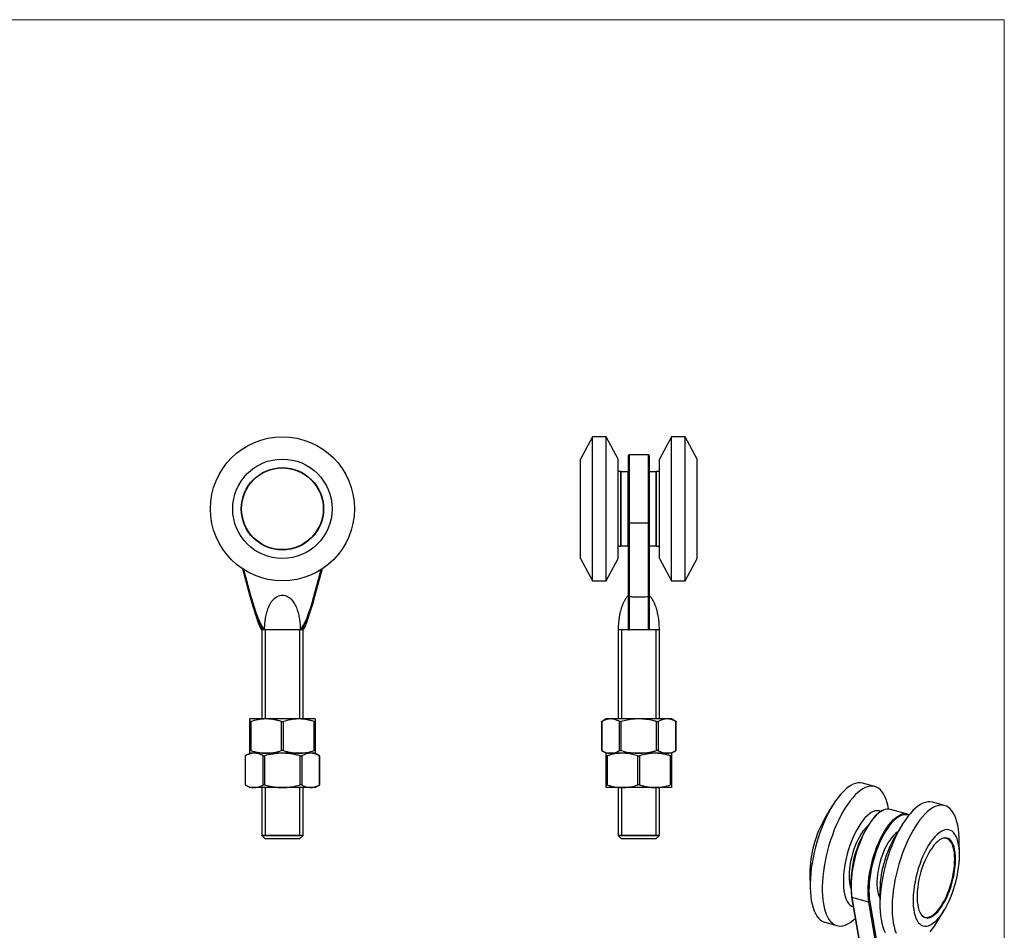
# Model space of a CAD drawing. Units: millimetres. Extents: x 10 to 584, y 10 to 410.
# Drawn here: x 297 to 584, y 145 to 410 of the extents above; entities that cross this region are included whole.
import ezdxf

# ---------------------------------------------------------------- set-up
doc = ezdxf.new("R2010")
doc.units = ezdxf.units.MM
doc.header["$LTSCALE"] = 2
doc.layers.add('FORMAT', color=7, linetype='Continuous')

msp = doc.modelspace()

# ---------------------------------------------------------------- linework, layer by layer
at = {"color": 7, "linetype": 'Continuous', "lineweight": 18}
for q in [(10, 410), (584, 10)]:
    msp.add_line((584, 410), q, dxfattribs=at)
at = {"color": 7, "linetype": 'Continuous', "lineweight": 25}
for p, q in [((463.96, 288.41), (460.46, 281.91)), ((467.96, 288.41), (463.96, 288.41)), ((463.96, 267.41), (463.96, 288.41)), ((471.46, 281.91), (467.96, 288.41)), ((467.96, 267.41), (467.96, 288.41)), ((486.96, 288.41), (483.46, 281.91)), ((490.96, 288.41), (486.96, 288.41)), ((486.96, 267.41), (486.96, 288.41)), ((494.46, 281.91), (490.96, 288.41)), ((490.96, 267.41), (490.96, 288.41)), ((460.46, 267.41), (460.46, 281.91)), ((471.46, 267.41), (471.46, 281.91)), ((474.46, 263.34), (474.46, 282.96)), ((480.26, 283.16), (474.66, 283.16)), ((480.46, 282.96), (480.46, 263.34)), ((483.46, 267.41), (483.46, 281.91)), ((494.46, 267.41), (494.46, 281.91)), ((472.26, 278.26), (471.46, 278.26)), ((472.26, 267.41), (472.26, 278.26)), ((474.36, 278.16), (472.36, 278.16)), ((472.36, 267.41), (472.36, 278.16)), ((474.36, 267.41), (474.36, 278.16)), ((482.56, 278.16), (480.56, 278.16)), ((480.56, 267.41), (480.56, 278.16)), ((482.56, 267.41), (482.56, 278.16)), ((483.46, 278.26), (482.66, 278.26)), ((482.66, 267.41), (482.66, 278.26)), ((472.36, 273.46), (472.26, 273.46)), ((474.46, 273.46), (474.36, 273.46)), ((480.56, 273.46), (480.46, 273.46)), ((482.66, 273.46), (482.56, 273.46)), ((460.46, 252.91), (460.46, 267.41)), ((463.96, 246.41), (463.96, 267.41)), ((467.96, 246.41), (467.96, 267.41)), ((471.46, 252.91), (471.46, 267.41)), ((472.26, 256.56), (472.26, 267.41)), ((472.36, 256.66), (472.36, 267.41)), ((474.36, 256.66), (474.36, 267.41)), ((480.56, 256.66), (480.56, 267.41)), ((482.56, 256.66), (482.56, 267.41)), ((482.66, 256.56), (482.66, 267.41)), ((483.46, 252.91), (483.46, 267.41)), ((486.96, 246.41), (486.96, 267.41)), ((490.96, 246.41), (490.96, 267.41)), ((494.46, 252.91), (494.46, 267.41)), ((472.26, 261.36), (472.36, 261.36)), ((474.36, 261.36), (474.46, 261.36)), ((474.46, 241.89), (474.46, 263.34)), ((474.66, 263.29), (480.26, 263.29)), ((474.66, 263.29), (474.66, 241.83)), ((480.26, 241.83), (480.26, 263.29)), ((480.46, 263.34), (480.46, 241.89)), ((480.46, 261.36), (480.56, 261.36)), ((482.56, 261.36), (482.66, 261.36)), ((471.46, 256.56), (472.26, 256.56)), ((472.36, 256.66), (474.36, 256.66)), ((480.56, 256.66), (482.56, 256.66)), ((482.66, 256.56), (483.46, 256.56)), ((460.46, 252.91), (463.96, 246.41)), ((467.96, 246.41), (471.46, 252.91)), ((483.46, 252.91), (486.96, 246.41)), ((490.96, 246.41), (494.46, 252.91)), ((364.2, 241.83), (362.02, 249.88)), ((385.14, 249.88), (382.95, 241.83)), ((463.96, 246.41), (467.96, 246.41)), ((486.96, 246.41), (490.96, 246.41)), ((364.22, 241.75), (364.28, 241.57)), ((367.58, 232.16), (367.58, 206.16)), ((379.58, 206.16), (379.58, 232.16)), ((471.46, 232.22), (471.46, 206.16)), ((483.46, 206.16), (483.46, 232.22)), ((368.83, 206.16), (364.08, 206.16)), ((364.08, 196.93), (364.08, 205.4)), ((364.33, 205.4), (364.33, 196.93)), ((378.33, 206.16), (368.83, 206.16)), ((373.33, 196.93), (373.33, 205.4)), ((373.83, 205.4), (373.83, 196.93)), ((383.08, 206.16), (378.33, 206.16)), ((382.83, 196.93), (382.83, 205.4)), ((383.08, 205.4), (383.08, 196.93)), ((467.96, 206.16), (466.57, 205.36)), ((466.57, 205.36), (466.57, 196.96)), ((466.64, 205.4), (466.64, 196.93)), ((469.24, 206.16), (467.96, 206.16)), ((477.46, 206.16), (469.24, 206.16)), ((471.83, 196.93), (471.83, 205.4)), ((472.27, 205.4), (472.27, 196.93)), ((485.69, 206.16), (477.46, 206.16)), ((482.66, 196.93), (482.66, 205.4)), ((483.09, 205.4), (483.09, 196.93)), ((486.96, 206.16), (485.69, 206.16)), ((488.36, 205.36), (486.96, 206.16)), ((488.29, 196.93), (488.29, 205.4)), ((488.36, 196.96), (488.36, 205.36)), ((364.08, 196.16), (362.69, 195.36)), ((362.69, 195.36), (362.69, 186.96)), ((362.75, 195.4), (362.75, 186.93)), ((365.35, 196.16), (364.08, 196.16)), ((368.83, 196.16), (364.08, 196.16)), ((373.58, 196.16), (365.35, 196.16)), ((367.95, 186.93), (367.95, 195.4)), ((368.38, 195.4), (368.38, 186.93)), ((378.33, 196.16), (368.83, 196.16)), ((381.81, 196.16), (373.58, 196.16)), ((383.08, 196.16), (378.33, 196.16)), ((378.78, 186.93), (378.78, 195.4)), ((379.21, 195.4), (379.21, 186.93)), ((383.08, 196.16), (381.81, 196.16)), ((384.47, 195.36), (383.08, 196.16)), ((384.4, 186.93), (384.4, 195.4)), ((384.47, 186.96), (384.47, 195.36)), ((466.57, 196.97), (467.96, 196.16)), ((472.71, 196.16), (467.96, 196.16)), ((469.24, 196.16), (467.96, 196.16)), ((467.96, 186.93), (467.96, 195.4)), ((468.21, 195.4), (468.21, 186.93)), ((477.46, 196.16), (469.24, 196.16)), ((482.21, 196.16), (472.71, 196.16)), ((477.21, 186.93), (477.21, 195.4)), ((485.69, 196.16), (477.46, 196.16)), ((477.71, 195.4), (477.71, 186.93)), ((486.96, 196.16), (482.21, 196.16)), ((486.96, 196.16), (485.69, 196.16)), ((486.71, 186.93), (486.71, 195.4)), ((486.96, 196.16), (488.36, 196.97)), ((486.96, 195.4), (486.96, 186.93)), ((362.69, 186.96), (364.08, 186.16)), ((383.08, 186.16), (384.47, 186.96)), ((546.25, 186.44), (542.71, 187.4)), ((365.35, 186.16), (364.08, 186.16)), ((373.58, 186.16), (365.35, 186.16)), ((367.58, 186.16), (367.58, 172.16)), ((381.81, 186.16), (373.58, 186.16)), ((379.58, 172.16), (379.58, 186.16)), ((383.08, 186.16), (381.81, 186.16)), ((472.71, 186.16), (467.96, 186.16)), ((471.46, 186.16), (471.46, 172.16)), ((482.21, 186.16), (472.71, 186.16)), ((486.96, 186.16), (482.21, 186.16)), ((483.46, 172.16), (483.46, 186.16)), ((566.59, 180.91), (563.05, 181.87)), ((533.86, 180.79), (531.8, 177.41)), ((555.75, 178.42), (550.8, 179.76)), ((554.2, 175.26), (552.14, 171.88)), ((367.58, 172.16), (368.58, 171.16)), ((367.58, 172.16), (379.58, 172.16)), ((378.58, 171.16), (368.58, 171.16)), ((378.58, 171.16), (379.58, 172.16)), ((471.46, 172.16), (472.46, 171.16)), ((471.46, 172.16), (477.46, 172.16)), ((477.46, 171.16), (472.46, 171.16)), ((477.46, 172.16), (483.46, 172.16)), ((482.46, 171.16), (477.46, 171.16)), ((482.46, 171.16), (483.46, 172.16)), ((567.12, 171.34), (566.7, 171.45)), ((567.01, 171.37), (566.87, 171.45)), ((570.94, 166.77), (570.88, 170.73)), ((527.34, 161.02), (527.41, 157.06)), ((547.69, 155.49), (547.75, 151.53)), ((539.47, 154.2), (542.18, 138.47)), ((544.53, 152.76), (539.57, 154.1)), ((539.57, 154.1), (542.29, 138.37)), ((547.24, 137.02), (544.53, 152.76)), ((544.79, 152.84), (547.51, 137.11)), ((564.43, 146.99), (566.49, 150.38)), ((531.7, 146.87), (535.23, 145.91)), ((560.46, 148.48), (560.88, 148.37)), ((560.6, 148.4), (560.77, 148.4))]:
    msp.add_line(p, q, dxfattribs=at)
at = {"color": 8, "linetype": 'Continuous', "lineweight": 25}
for p, q in [((474.66, 283.16), (474.66, 263.29)), ((480.26, 263.29), (480.26, 283.16)), ((362.27, 249.72), (364.4, 241.89)), ((382.76, 241.89), (384.89, 249.72))]:
    msp.add_line(p, q, dxfattribs=at)
at = {"color": 7, "linetype": 'Continuous', "lineweight": 25, "flags": 128}
for points in [[(542.71, 187.4), (542.63, 187.42), (542, 187.52), (541.34, 187.49), (540.65, 187.35), (539.95, 187.1), (539.23, 186.73), (538.5, 186.24), (537.76, 185.65), (537.02, 184.95), (536.28, 184.15), (535.54, 183.26), (534.82, 182.27), (534.11, 181.19), (533.41, 180.03), (532.74, 178.8), (532.09, 177.5), (531.47, 176.15), (530.89, 174.74), (530.34, 173.29), (529.83, 171.8), (529.36, 170.28), (528.94, 168.75), (528.57, 167.21), (528.24, 165.67), (527.97, 164.14), (527.75, 162.62), (527.58, 161.13), (527.47, 159.67), (527.41, 158.26), (527.41, 156.9), (527.47, 155.59), (527.58, 154.36), (527.75, 153.19), (527.97, 152.11), (528.24, 151.11), (528.57, 150.2), (528.94, 149.39), (529.36, 148.68), (529.83, 148.08), (530.34, 147.59), (530.89, 147.21), (531.47, 146.94), (531.7, 146.87)], [(550.25, 179.85), (550.1, 180.67), (549.85, 181.72), (549.55, 182.67), (549.2, 183.53), (548.8, 184.29), (548.35, 184.94), (547.87, 185.49), (547.34, 185.93), (546.77, 186.25), (546.17, 186.46), (545.53, 186.55), (544.87, 186.53), (544.19, 186.39), (543.49, 186.14), (542.77, 185.76), (542.04, 185.28), (541.3, 184.69), (540.56, 183.99), (539.82, 183.19), (539.08, 182.29), (538.35, 181.3), (537.64, 180.23), (536.95, 179.07), (536.28, 177.84), (535.63, 176.54), (535.01, 175.19), (534.43, 173.78), (533.88, 172.32), (533.37, 170.84), (532.9, 169.32), (532.48, 167.79), (532.1, 166.25), (531.78, 164.71), (531.5, 163.17), (531.28, 161.66), (531.12, 160.17), (531, 158.71), (530.95, 157.3), (530.95, 155.94), (531, 154.63), (531.12, 153.39), (531.28, 152.23), (531.5, 151.15), (531.78, 150.15), (532.1, 149.24), (532.48, 148.43), (532.9, 147.72), (533.37, 147.12), (533.88, 146.63), (534.43, 146.25), (535.01, 145.98), (535.63, 145.83), (536.28, 145.79), (536.95, 145.88), (537.64, 146.07), (538.35, 146.39), (539.08, 146.81), (539.82, 147.35), (540.54, 147.98)], [(563.05, 181.87), (562.97, 181.89), (562.34, 181.99), (561.68, 181.96), (560.99, 181.82), (560.29, 181.57), (559.57, 181.2), (558.84, 180.72), (558.1, 180.12), (557.36, 179.43), (556.62, 178.62), (555.88, 177.73), (555.16, 176.74), (554.45, 175.66), (553.75, 174.5), (553.08, 173.27), (552.43, 171.98), (551.82, 170.62), (551.23, 169.21), (550.68, 167.76), (550.17, 166.27), (549.7, 164.76), (549.28, 163.22), (548.91, 161.68), (548.58, 160.14), (548.31, 158.61), (548.09, 157.09), (547.92, 155.6), (547.81, 154.14), (547.75, 152.73), (547.75, 151.37), (547.81, 150.07), (547.92, 148.83), (548.09, 147.66), (548.31, 146.58), (548.58, 145.58), (548.91, 144.67), (549.28, 143.86)], [(570.88, 170.73), (570.86, 171.55), (570.77, 172.82), (570.63, 174.02), (570.44, 175.15), (570.19, 176.19), (569.89, 177.14), (569.54, 178), (569.14, 178.76), (568.7, 179.41), (568.21, 179.96), (567.68, 180.4), (567.11, 180.72), (566.51, 180.93), (565.88, 181.03), (565.22, 181), (564.53, 180.86), (563.83, 180.61), (563.11, 180.24), (562.38, 179.75), (561.64, 179.16), (560.9, 178.46), (560.16, 177.66), (559.42, 176.77), (558.7, 175.78), (557.98, 174.7), (557.29, 173.54), (556.62, 172.31), (555.97, 171.01), (555.35, 169.66), (554.77, 168.25), (554.22, 166.8), (553.71, 165.31), (553.24, 163.79), (552.82, 162.26), (552.45, 160.72), (552.12, 159.18), (551.85, 157.65), (551.62, 156.13), (551.46, 154.64), (551.35, 153.18), (551.29, 151.77), (551.29, 150.41), (551.35, 149.1), (551.46, 147.87), (551.62, 146.7), (551.85, 145.62), (552.12, 144.62), (552.45, 143.71)], [(548, 179.2), (547.99, 179.2), (547.48, 179.36), (546.95, 179.41), (546.39, 179.34), (545.81, 179.15), (545.21, 178.85), (544.61, 178.43), (543.99, 177.91), (543.38, 177.28), (542.76, 176.56), (542.16, 175.74), (541.57, 174.83), (541, 173.85), (540.45, 172.8), (539.93, 171.68), (539.45, 170.51), (539, 169.3), (538.59, 168.05), (538.22, 166.79), (537.9, 165.51), (537.63, 164.23), (537.41, 162.96), (537.24, 161.71), (537.13, 160.48), (537.08, 159.3), (537.08, 158.17), (537.13, 157.1), (537.24, 156.09), (537.41, 155.17), (537.63, 154.32), (537.9, 153.57), (538.22, 152.92), (538.59, 152.37), (539, 151.92), (539.45, 151.59), (539.93, 151.37), (539.96, 151.36)], [(553.23, 177.64), (553.06, 177.53), (552.43, 177.07), (551.8, 176.5), (551.16, 175.83), (550.53, 175.06), (549.92, 174.21), (549.31, 173.27), (548.72, 172.25), (548.16, 171.16), (547.63, 170.01), (547.13, 168.81), (546.66, 167.57), (546.23, 166.29), (545.85, 164.99), (545.51, 163.67), (545.21, 162.35), (544.97, 161.04), (544.78, 159.74), (544.65, 158.47), (544.57, 157.24), (544.54, 156.05), (544.57, 154.92), (544.65, 153.84), (544.79, 152.84)], [(544.12, 174.89), (543.84, 174.63), (543.31, 174.07), (542.78, 173.4), (542.27, 172.65), (541.78, 171.82), (541.31, 170.92), (540.86, 169.95), (540.45, 168.94), (540.07, 167.88), (539.74, 166.8), (539.45, 165.7), (539.21, 164.6), (539.02, 163.51), (538.88, 162.43), (538.8, 161.39), (538.77, 160.39), (538.8, 159.45), (538.88, 158.57), (539.02, 157.76), (539.21, 157.04), (539.24, 156.95)], [(552.93, 173.18), (552.81, 173.11), (552.29, 172.72), (551.75, 172.23), (551.22, 171.63), (550.69, 170.94), (550.18, 170.15), (549.69, 169.29), (549.22, 168.36), (548.79, 167.37), (548.39, 166.33), (548.02, 165.26), (547.7, 164.16), (547.43, 163.05), (547.21, 161.94), (547.05, 160.85), (546.93, 159.78), (546.88, 158.75), (546.88, 157.77), (546.93, 156.85), (547.05, 156), (547.21, 155.23), (547.43, 154.55), (547.7, 153.97), (547.71, 153.96)], [(570.95, 166.41), (570.92, 167.51), (570.83, 168.55), (570.69, 169.52), (570.5, 170.41), (570.26, 171.2), (569.96, 171.91), (569.62, 172.51), (569.23, 173.01), (568.8, 173.4), (568.33, 173.67), (567.83, 173.84), (567.29, 173.88), (566.73, 173.81), (566.15, 173.62), (565.56, 173.32), (564.95, 172.9), (564.33, 172.38), (563.72, 171.76), (563.1, 171.03), (562.5, 170.21), (561.91, 169.31), (561.34, 168.32), (560.8, 167.27), (560.28, 166.15), (559.79, 164.98), (559.34, 163.77), (558.93, 162.53), (558.56, 161.26), (558.24, 159.98), (557.97, 158.7), (557.75, 157.43), (557.59, 156.18), (557.47, 154.96), (557.42, 153.77), (557.42, 152.64), (557.47, 151.57), (557.59, 150.57), (557.75, 149.64), (557.97, 148.8), (558.24, 148.04), (558.56, 147.39), (558.93, 146.84), (559.34, 146.39), (559.79, 146.06), (560.28, 145.84), (560.8, 145.74), (561.34, 145.75), (561.91, 145.88), (562.5, 146.13), (563.1, 146.49), (563.72, 146.96), (564.33, 147.53), (564.95, 148.21), (565.56, 148.98), (566.15, 149.84), (566.73, 150.79), (567.29, 151.81), (567.83, 152.9), (568.33, 154.04), (568.8, 155.23), (569.23, 156.46), (569.62, 157.72), (569.96, 158.99), (570.26, 160.27), (570.5, 161.55), (570.69, 162.81), (570.83, 164.05), (570.92, 165.25), (570.95, 166.41)], [(569.78, 165.27), (569.75, 166.27), (569.67, 167.2), (569.53, 168.06), (569.34, 168.84), (569.1, 169.53), (568.81, 170.12), (568.47, 170.61), (568.09, 170.99), (567.67, 171.26), (567.22, 171.41), (566.73, 171.45), (566.22, 171.38), (565.7, 171.19), (565.15, 170.89), (564.6, 170.47), (564.04, 169.95), (563.48, 169.33), (562.93, 168.62), (562.4, 167.82), (561.88, 166.93), (561.38, 165.98), (560.91, 164.97), (560.47, 163.9), (560.07, 162.8), (559.71, 161.66), (559.4, 160.51), (559.13, 159.34), (558.92, 158.19), (558.75, 157.05), (558.64, 155.93), (558.59, 154.86), (558.59, 153.83), (558.64, 152.87), (558.75, 151.97), (558.92, 151.15), (559.13, 150.42), (559.4, 149.78), (559.71, 149.24), (560.07, 148.8), (560.47, 148.48), (560.91, 148.26), (561.38, 148.17), (561.88, 148.18), (562.4, 148.31), (562.93, 148.56), (563.48, 148.92), (564.04, 149.39), (564.6, 149.96), (565.15, 150.63), (565.7, 151.38), (566.22, 152.23), (566.73, 153.15), (567.22, 154.13), (567.67, 155.17), (568.09, 156.26), (568.47, 157.38), (568.81, 158.53), (569.1, 159.69), (569.34, 160.85), (569.53, 162), (569.67, 163.13), (569.75, 164.22), (569.78, 165.27)], [(569.56, 165.27), (569.53, 166.26), (569.45, 167.19), (569.31, 168.04), (569.12, 168.81), (568.88, 169.49), (568.59, 170.08), (568.26, 170.56), (567.88, 170.94), (567.46, 171.21), (567.02, 171.36), (566.54, 171.4), (566.14, 171.36)], [(560.03, 148.85), (560.33, 148.62), (560.76, 148.41), (561.23, 148.31), (561.72, 148.33), (562.23, 148.46), (562.77, 148.7), (563.31, 149.06), (563.86, 149.52), (564.42, 150.09), (564.97, 150.75), (565.51, 151.5), (566.03, 152.34), (566.54, 153.25), (567.02, 154.23), (567.46, 155.26), (567.88, 156.34), (568.26, 157.45), (568.59, 158.59), (568.88, 159.74), (569.12, 160.89), (569.31, 162.03), (569.45, 163.15), (569.53, 164.23), (569.56, 165.27)], [(562.38, 144.07), (563.11, 145.01), (563.83, 146.05), (564.43, 146.99)]]:
    msp.add_lwpolyline(points, dxfattribs=at)
at = {"color": 8, "linetype": 'Continuous', "lineweight": 25, "flags": 128}
for points in [[(548.75, 179.55), (548.57, 179.46), (547.95, 179.11), (547.31, 178.64), (546.67, 178.07), (546.03, 177.39), (545.39, 176.61), (544.76, 175.74), (544.15, 174.79), (543.56, 173.76), (542.99, 172.66), (542.44, 171.49), (541.94, 170.28), (541.46, 169.02), (541.03, 167.72), (540.64, 166.41), (540.29, 165.07), (540, 163.74), (539.75, 162.41), (539.56, 161.09), (539.43, 159.81), (539.34, 158.56), (539.32, 157.35), (539.35, 156.2), (539.43, 155.12), (539.57, 154.1)], [(544.53, 152.76), (544.39, 153.77), (544.3, 154.86), (544.27, 156.01), (544.3, 157.21), (544.38, 158.46), (544.52, 159.75), (544.71, 161.06), (544.95, 162.39), (545.25, 163.73), (545.59, 165.06), (545.98, 166.38), (546.42, 167.67), (546.89, 168.93), (547.4, 170.15), (547.94, 171.31), (548.51, 172.41), (549.1, 173.44), (549.71, 174.4), (550.34, 175.27), (550.98, 176.04), (551.62, 176.72), (552.26, 177.29), (552.9, 177.76), (553.53, 178.12), (553.61, 178.16)]]:
    msp.add_lwpolyline(points, dxfattribs=at)
at = {"color": 7, "linetype": 'Continuous', "lineweight": 25}
for radius in [21, 14.5, 12, 11.9]:
    msp.add_circle((373.58, 267.41), radius, dxfattribs=at)
for centre, radius, start, end in [((474.66, 282.96), 0.2, 90, 180), ((480.26, 282.96), 0.2, 0, 90), ((474.62, 263.52), 0.235, 229.1961, 281.4389), ((480.31, 263.52), 0.235, 258.5611, 310.8039), ((550.08, 176.75), 3.09, 76.6534, 115.4545), ((554.99, 175.57), 2.93, 64.1877, 118.1887), ((560.06, 160.92), 32.72, 149.7548, 179.8362), ((571.35, 157.83), 32.06, 142.6735, 186.3507), ((565.19, 159.53), 25.74, 154.3202, 175.2708), ((580.41, 155.4), 32.72, 149.7548, 179.8362), ((539.58, 154.22), 0.11, 143.5447, 188.8188), ((544.6, 153), 0.256, 254.398, 320.8323)]:
    msp.add_arc(centre, radius, start, end, dxfattribs=at)
at = {"color": 8, "linetype": 'Continuous', "lineweight": 25}
for centre, radius, start, end in [((555.13, 175), 3.25, 71.4496, 125.6564), ((539.6, 154.24), 0.137, 195.1915, 259.3778)]:
    msp.add_arc(centre, radius, start, end, dxfattribs=at)
at = {"color": 7, "linetype": 'Continuous', "lineweight": 25}
for points, knots in [([(364.4, 241.89), (364.35, 241.87), (364.3, 241.86), (364.22, 241.84), (364.2, 241.83), (364.2, 241.83)], [0, 0, 0, 0, 0.5, 0.5, 1, 1, 1, 1]), ([(368.28, 232.16), (368.22, 232.17), (368.17, 232.19), (368.08, 232.24), (368.03, 232.28), (367.9, 232.39), (367.83, 232.47), (367.62, 232.73), (367.49, 232.91), (367.15, 233.48), (366.96, 233.88), (366.4, 235.09), (366.08, 235.92), (365.48, 237.59), (365.21, 238.43), (364.81, 239.7), (364.69, 240.13), (364.5, 240.76), (364.44, 240.98), (364.32, 241.41), (364.26, 241.62), (364.2, 241.83)], [0, 0, 0, 0, 0.015625, 0.015625, 0.03125, 0.03125, 0.0625, 0.0625, 0.125, 0.125, 0.25, 0.25, 0.5, 0.5, 0.75, 0.75, 0.875, 0.875, 0.9375, 0.9375, 1, 1, 1, 1]), ([(364.22, 241.76), (364.22, 241.76), (364.22, 241.75), (364.22, 241.79), (364.21, 241.82), (364.2, 241.83)], [0, 0, 0, 0, 0.1744928, 0.5491996, 1, 1, 1, 1]), ([(364.4, 241.89), (364.63, 241.04), (364.87, 240.2), (365.38, 238.53), (365.66, 237.7), (366.24, 236.05), (366.56, 235.24), (367.1, 234.04), (367.29, 233.65), (367.62, 233.08), (367.73, 232.9), (367.94, 232.64), (368.01, 232.55), (368.13, 232.44), (368.17, 232.41), (368.25, 232.37), (368.27, 232.36), (368.33, 232.36), (368.36, 232.36), (368.38, 232.36)], [0, 0, 0, 0, 0.25, 0.25, 0.5, 0.5, 0.75, 0.75, 0.875, 0.875, 0.9375, 0.9375, 0.96875, 0.96875, 0.984375, 0.984375, 0.992187, 0.992187, 1, 1, 1, 1]), ([(368.38, 232.36), (368.39, 232.5), (368.39, 232.78), (368.41, 233.19), (368.43, 233.61), (368.46, 234.02), (368.51, 234.43), (368.56, 234.83), (368.67, 235.63), (368.9, 236.78), (369.36, 238.29), (369.98, 239.69), (370.72, 240.78), (371.44, 241.47), (372.09, 241.91), (372.81, 242.18), (373.59, 242.28), (374.36, 242.18), (375.08, 241.9), (375.73, 241.46), (376.45, 240.76), (377.19, 239.68), (377.8, 238.28), (378.26, 236.77), (378.51, 235.53), (378.64, 234.53), (378.71, 233.81), (378.76, 233.09), (378.77, 232.6), (378.77, 232.36)], [0, 0, 0, 0, 0.017276, 0.034443, 0.051507, 0.068477, 0.085359, 0.10216, 0.118888, 0.184554, 0.245863, 0.313814, 0.372955, 0.406039, 0.436684, 0.468938, 0.50047, 0.531964, 0.564188, 0.594815, 0.627898, 0.686942, 0.754731, 0.815709, 0.880987, 0.910339, 0.939932, 0.969806, 1, 1, 1, 1]), ([(378.77, 232.36), (378.8, 232.36), (378.83, 232.36), (378.88, 232.36), (378.91, 232.37), (378.98, 232.41), (379.03, 232.44), (379.15, 232.55), (379.22, 232.64), (379.42, 232.9), (379.54, 233.08), (379.87, 233.65), (380.06, 234.04), (380.6, 235.24), (380.91, 236.05), (381.5, 237.7), (381.77, 238.53), (382.29, 240.2), (382.53, 241.04), (382.76, 241.89)], [0, 0, 0, 0, 0.007813, 0.007813, 0.015625, 0.015625, 0.03125, 0.03125, 0.0625, 0.0625, 0.125, 0.125, 0.25, 0.25, 0.5, 0.5, 0.75, 0.75, 1, 1, 1, 1]), ([(382.95, 241.83), (382.72, 240.98), (382.48, 240.12), (381.95, 238.43), (381.67, 237.59), (381.08, 235.92), (380.76, 235.09), (380.2, 233.88), (380.01, 233.48), (379.66, 232.91), (379.54, 232.73), (379.33, 232.47), (379.25, 232.39), (379.13, 232.28), (379.08, 232.24), (378.99, 232.19), (378.93, 232.17), (378.88, 232.16)], [0, 0, 0, 0, 0.25, 0.25, 0.5, 0.5, 0.75, 0.75, 0.875, 0.875, 0.9375, 0.9375, 0.96875, 0.96875, 0.984375, 0.984375, 1, 1, 1, 1]), ([(379.58, 232.16), (379.59, 232.17), (379.62, 232.17), (379.67, 232.21), (379.8, 232.35), (379.98, 232.66), (380.26, 233.25), (380.58, 234.06), (380.93, 235.04), (381.25, 236.01), (381.55, 236.96), (381.85, 237.95), (382.18, 239.06), (382.55, 240.35), (382.8, 241.27), (382.93, 241.75)], [0, 0, 0, 0, 0.0036672, 0.008095, 0.0197168, 0.0582424, 0.1112784, 0.2130155, 0.3141889, 0.4153923, 0.5126272, 0.6077183, 0.7204656, 0.851507, 1, 1, 1, 1]), ([(382.76, 241.89), (382.81, 241.87), (382.86, 241.86), (382.93, 241.84), (382.95, 241.83), (382.95, 241.83)], [0, 0, 0, 0, 0.5, 0.5, 1, 1, 1, 1]), ([(382.95, 241.83), (382.95, 241.83), (382.95, 241.81), (382.94, 241.78), (382.93, 241.76), (382.93, 241.75), (382.93, 241.75)], [0, 0, 0, 0, 0.2321995, 0.4644011, 0.7220936, 1, 1, 1, 1]), ([(474.46, 242.24), (474.26, 242.02), (473.84, 241.58), (473.37, 240.83), (472.99, 240.11), (472.72, 239.47), (472.51, 238.91), (472.31, 238.29), (472.08, 237.5), (471.84, 236.44), (471.64, 235.17), (471.49, 233.69), (471.47, 232.64), (471.46, 232.09)], [0, 0, 0, 0, 0.0826821, 0.1673553, 0.2442964, 0.3092892, 0.3594055, 0.4101689, 0.4894006, 0.5893187, 0.709551, 0.847908, 1, 1, 1, 1]), ([(474.66, 241.83), (474.61, 241.83), (474.56, 241.84), (474.48, 241.86), (474.46, 241.87), (474.46, 241.89)], [0, 0, 0, 0, 0.5, 0.5, 1, 1, 1, 1]), ([(474.46, 232.36), (474.46, 232.36), (474.46, 232.36), (474.46, 232.36), (474.46, 232.37), (474.46, 232.41), (474.46, 232.44), (474.46, 232.55), (474.46, 232.64), (474.46, 232.9), (474.46, 233.08), (474.46, 233.65), (474.46, 234.04), (474.46, 235.24), (474.46, 236.05), (474.46, 237.7), (474.46, 238.53), (474.46, 240.2), (474.46, 241.04), (474.46, 241.89)], [0, 0, 0, 0, 0.007812, 0.007812, 0.015625, 0.015625, 0.03125, 0.03125, 0.0625, 0.0625, 0.125, 0.125, 0.25, 0.25, 0.5, 0.5, 0.75, 0.75, 1, 1, 1, 1]), ([(474.66, 241.83), (474.66, 240.98), (474.66, 240.12), (474.66, 238.43), (474.65, 237.59), (474.64, 235.92), (474.64, 235.09), (474.62, 233.88), (474.62, 233.48), (474.61, 232.91), (474.61, 232.73), (474.61, 232.47), (474.61, 232.39), (474.61, 232.28), (474.61, 232.24), (474.63, 232.19), (474.64, 232.17), (474.66, 232.16)], [0, 0, 0, 0, 0.25, 0.25, 0.5, 0.5, 0.75, 0.75, 0.875, 0.875, 0.9375, 0.9375, 0.96875, 0.96875, 0.984375, 0.984375, 1, 1, 1, 1]), ([(474.66, 241.83), (474.88, 241.83), (475.31, 241.81), (475.9, 241.79), (476.45, 241.77), (476.95, 241.76), (477.79, 241.75), (478.71, 241.77), (479.65, 241.81), (480.08, 241.83), (480.26, 241.83)], [0, 0, 0, 0, 0.116102, 0.232204, 0.316981, 0.406244, 0.500012, 0.767799, 0.901767, 1, 1, 1, 1]), ([(480.46, 241.89), (480.46, 241.87), (480.44, 241.86), (480.37, 241.84), (480.32, 241.83), (480.26, 241.83)], [0, 0, 0, 0, 0.5, 0.5, 1, 1, 1, 1]), ([(480.27, 232.16), (480.29, 232.17), (480.3, 232.19), (480.31, 232.24), (480.32, 232.28), (480.32, 232.39), (480.32, 232.47), (480.32, 232.73), (480.32, 232.91), (480.31, 233.48), (480.3, 233.88), (480.29, 235.09), (480.28, 235.92), (480.27, 237.59), (480.27, 238.43), (480.27, 239.7), (480.26, 240.13), (480.26, 240.76), (480.26, 240.98), (480.26, 241.41), (480.26, 241.62), (480.26, 241.83)], [0, 0, 0, 0, 0.015625, 0.015625, 0.03125, 0.03125, 0.0625, 0.0625, 0.125, 0.125, 0.25, 0.25, 0.5, 0.5, 0.75, 0.75, 0.875, 0.875, 0.9375, 0.9375, 1, 1, 1, 1]), ([(483.46, 232.09), (483.46, 232.57), (483.44, 233.46), (483.34, 234.7), (483.2, 235.76), (483.04, 236.63), (482.88, 237.33), (482.7, 238.01), (482.47, 238.76), (482.09, 239.79), (481.59, 240.8), (481, 241.68), (480.64, 242.06), (480.46, 242.24)], [0, 0, 0, 0, 0.130507, 0.247034, 0.346527, 0.427458, 0.489908, 0.547368, 0.62068, 0.707453, 0.854137, 0.930139, 1, 1, 1, 1]), ([(480.46, 241.89), (480.46, 241.04), (480.46, 240.2), (480.46, 238.53), (480.46, 237.7), (480.46, 236.05), (480.46, 235.24), (480.46, 234.04), (480.46, 233.65), (480.46, 233.08), (480.46, 232.9), (480.46, 232.64), (480.46, 232.55), (480.46, 232.44), (480.46, 232.41), (480.46, 232.37), (480.46, 232.36), (480.46, 232.36), (480.46, 232.36), (480.46, 232.36)], [0, 0, 0, 0, 0.25, 0.25, 0.5, 0.5, 0.75, 0.75, 0.875, 0.875, 0.9375, 0.9375, 0.96875, 0.96875, 0.984375, 0.984375, 0.992187, 0.992187, 1, 1, 1, 1]), ([(364.98, 239.18), (365.28, 238.12), (365.82, 236.22), (366.58, 234.02), (367.11, 232.78), (367.37, 232.34), (367.48, 232.21), (367.54, 232.17), (367.57, 232.17), (367.58, 232.16)], [0, 0, 0, 0, 0.436668, 0.787892, 0.926539, 0.973257, 0.98902, 0.995026, 1, 1, 1, 1]), ([(368.38, 232.36), (368.38, 232.3), (368.37, 232.25), (368.33, 232.18), (368.3, 232.16), (368.28, 232.16)], [0, 0, 0, 0, 0.5, 0.5, 1, 1, 1, 1]), ([(378.78, 232.16), (378.51, 232.16), (378.19, 232.16), (377.45, 232.16), (377.03, 232.16), (376.13, 232.16), (375.64, 232.16), (374.63, 232.16), (374.1, 232.16), (373.06, 232.16), (372.53, 232.16), (371.52, 232.16), (371.03, 232.16), (370.13, 232.16), (369.71, 232.16), (368.97, 232.16), (368.64, 232.16), (368.38, 232.16)], [0, 0, 0, 0, 0.125, 0.125, 0.25, 0.25, 0.375, 0.375, 0.5, 0.5, 0.625, 0.625, 0.75, 0.75, 0.875, 0.875, 1, 1, 1, 1]), ([(378.88, 232.16), (378.85, 232.16), (378.83, 232.18), (378.79, 232.25), (378.77, 232.3), (378.77, 232.36)], [0, 0, 0, 0, 0.5, 0.5, 1, 1, 1, 1]), ([(474.65, 232.16), (474.61, 232.16), (474.56, 232.18), (474.49, 232.25), (474.46, 232.3), (474.46, 232.36)], [0, 0, 0, 0, 0.5, 0.5, 1, 1, 1, 1]), ([(480.27, 232.16), (479.41, 232.16), (478.44, 232.16), (476.49, 232.16), (475.52, 232.16), (474.66, 232.16)], [0, 0, 0, 0, 0.5, 0.5, 1, 1, 1, 1]), ([(480.46, 232.36), (480.46, 232.3), (480.44, 232.25), (480.37, 232.18), (480.32, 232.16), (480.27, 232.16)], [0, 0, 0, 0, 0.5, 0.5, 1, 1, 1, 1]), ([(364.08, 205.4), (364.08, 205.49), (364.08, 205.76), (364.08, 206.08), (364.08, 206.14), (364.08, 206.16)], [0, 0, 0, 0, 0.2149453, 0.6051032, 1, 1, 1, 1]), ([(364.08, 205.4), (364.08, 205.38), (364.09, 205.36), (364.16, 205.36), (364.25, 205.37), (364.31, 205.39), (364.33, 205.4)], [0, 0, 0, 0, 0.289158, 0.578882, 0.858749, 1, 1, 1, 1]), ([(368.83, 206.16), (368.72, 206.16), (368.25, 206.16), (367.44, 206.1), (366.05, 205.89), (365.02, 205.6), (364.33, 205.4)], [0, 0, 0, 0, 0.074058, 0.303666, 0.533303, 1, 1, 1, 1]), ([(373.33, 205.4), (372.96, 205.51), (372.23, 205.73), (371.12, 205.97), (369.98, 206.13), (369.21, 206.15), (368.83, 206.16)], [0, 0, 0, 0, 0.247867, 0.495684, 0.747861, 1, 1, 1, 1]), ([(373.33, 205.4), (373.37, 205.38), (373.46, 205.36), (373.62, 205.36), (373.74, 205.37), (373.81, 205.39), (373.83, 205.4)], [0, 0, 0, 0, 0.289158, 0.578882, 0.85875, 1, 1, 1, 1]), ([(378.33, 206.16), (378.22, 206.16), (377.75, 206.16), (376.94, 206.1), (375.55, 205.89), (374.52, 205.6), (373.83, 205.4)], [0, 0, 0, 0, 0.074058, 0.303666, 0.533303, 1, 1, 1, 1]), ([(382.83, 205.4), (382.46, 205.51), (381.73, 205.73), (380.62, 205.97), (379.48, 206.13), (378.71, 206.15), (378.33, 206.16)], [0, 0, 0, 0, 0.247867, 0.495684, 0.747861, 1, 1, 1, 1]), ([(382.83, 205.4), (382.87, 205.38), (382.95, 205.36), (383.04, 205.36), (383.07, 205.37), (383.08, 205.39), (383.08, 205.4)], [0, 0, 0, 0, 0.289157, 0.578881, 0.85875, 1, 1, 1, 1]), ([(383.08, 206.16), (383.08, 206.14), (383.08, 206.09), (383.08, 205.76), (383.08, 205.49), (383.08, 205.4)], [0, 0, 0, 0, 0.389875, 0.785055, 1, 1, 1, 1]), ([(466.58, 205.36), (466.57, 205.36), (466.57, 205.36), (466.59, 205.37), (466.63, 205.39), (466.64, 205.4)], [0, 0, 0, 0, 0.159135, 0.717959, 1, 1, 1, 1]), ([(469.24, 206.16), (469.17, 206.16), (468.9, 206.16), (468.44, 206.1), (467.63, 205.89), (467.04, 205.6), (466.64, 205.4)], [0, 0, 0, 0, 0.074058, 0.303666, 0.533303, 1, 1, 1, 1]), ([(471.83, 205.4), (471.62, 205.51), (471.2, 205.73), (470.56, 205.97), (469.9, 206.13), (469.46, 206.15), (469.24, 206.16)], [0, 0, 0, 0, 0.247867, 0.495684, 0.747861, 1, 1, 1, 1]), ([(471.83, 205.4), (471.86, 205.38), (471.92, 205.36), (472.05, 205.36), (472.17, 205.37), (472.24, 205.39), (472.27, 205.4)], [0, 0, 0, 0, 0.289157, 0.578881, 0.85875, 1, 1, 1, 1]), ([(477.46, 206.16), (476.97, 206.15), (475.84, 206.12), (474.1, 205.86), (472.88, 205.55), (472.27, 205.4)], [0, 0, 0, 0, 0.28368, 0.640256, 1, 1, 1, 1]), ([(482.66, 205.4), (482.29, 205.49), (481.27, 205.76), (479.54, 206.08), (478.16, 206.14), (477.46, 206.16)], [0, 0, 0, 0, 0.2149453, 0.6051032, 1, 1, 1, 1]), ([(482.66, 205.4), (482.71, 205.38), (482.81, 205.36), (482.95, 205.36), (483.04, 205.37), (483.08, 205.39), (483.09, 205.4)], [0, 0, 0, 0, 0.289158, 0.578882, 0.858749, 1, 1, 1, 1]), ([(485.69, 206.16), (485.63, 206.16), (485.36, 206.16), (484.89, 206.1), (484.08, 205.89), (483.49, 205.6), (483.09, 205.4)], [0, 0, 0, 0, 0.074058, 0.303666, 0.533303, 1, 1, 1, 1]), ([(488.29, 205.4), (488.08, 205.51), (487.66, 205.73), (487.01, 205.97), (486.35, 206.13), (485.91, 206.15), (485.69, 206.16)], [0, 0, 0, 0, 0.247867, 0.495684, 0.747861, 1, 1, 1, 1]), ([(488.29, 205.4), (488.31, 205.38), (488.35, 205.36), (488.35, 205.36), (488.35, 205.36)], [0, 0, 0, 0, 0.579261, 1, 1, 1, 1]), ([(362.69, 195.36), (362.69, 195.36), (362.68, 195.36), (362.71, 195.37), (362.74, 195.39), (362.75, 195.4)], [0, 0, 0, 0, 0.159135, 0.717957, 1, 1, 1, 1]), ([(365.35, 196.16), (365.29, 196.16), (365.02, 196.16), (364.55, 196.1), (363.75, 195.89), (363.15, 195.6), (362.75, 195.4)], [0, 0, 0, 0, 0.074058, 0.303666, 0.533303, 1, 1, 1, 1]), ([(364.33, 196.93), (364.29, 196.94), (364.21, 196.96), (364.12, 196.97), (364.08, 196.95), (364.08, 196.94), (364.08, 196.93)], [0, 0, 0, 0, 0.289157, 0.578881, 0.858749, 1, 1, 1, 1]), ([(364.08, 196.16), (364.08, 196.19), (364.08, 196.24), (364.08, 196.56), (364.08, 196.83), (364.08, 196.93)], [0, 0, 0, 0, 0.389875, 0.785055, 1, 1, 1, 1]), ([(364.33, 196.93), (364.69, 196.82), (365.42, 196.6), (366.54, 196.36), (367.68, 196.19), (368.45, 196.17), (368.83, 196.16)], [0, 0, 0, 0, 0.247867, 0.495684, 0.747861, 1, 1, 1, 1]), ([(367.95, 195.4), (367.74, 195.51), (367.32, 195.73), (366.67, 195.97), (366.02, 196.13), (365.57, 196.15), (365.35, 196.16)], [0, 0, 0, 0, 0.247867, 0.495684, 0.747861, 1, 1, 1, 1]), ([(367.95, 195.4), (367.98, 195.38), (368.04, 195.36), (368.17, 195.36), (368.29, 195.37), (368.36, 195.39), (368.38, 195.4)], [0, 0, 0, 0, 0.289157, 0.578881, 0.858749, 1, 1, 1, 1]), ([(373.58, 196.16), (373.45, 196.16), (372.92, 196.16), (371.98, 196.1), (370.37, 195.89), (369.18, 195.6), (368.38, 195.4)], [0, 0, 0, 0, 0.074058, 0.303666, 0.533303, 1, 1, 1, 1]), ([(368.83, 196.16), (368.94, 196.16), (369.4, 196.17), (370.21, 196.23), (371.61, 196.43), (372.64, 196.73), (373.33, 196.93)], [0, 0, 0, 0, 0.074058, 0.303666, 0.533303, 1, 1, 1, 1]), ([(373.83, 196.93), (373.78, 196.94), (373.69, 196.96), (373.54, 196.97), (373.41, 196.95), (373.35, 196.94), (373.33, 196.93)], [0, 0, 0, 0, 0.289158, 0.578882, 0.858749, 1, 1, 1, 1]), ([(378.78, 195.4), (378.35, 195.51), (377.51, 195.73), (376.22, 195.97), (374.91, 196.13), (374.02, 196.15), (373.58, 196.16)], [0, 0, 0, 0, 0.247867, 0.495684, 0.747861, 1, 1, 1, 1]), ([(373.83, 196.93), (374.19, 196.82), (374.92, 196.6), (376.04, 196.36), (377.18, 196.19), (377.95, 196.17), (378.33, 196.16)], [0, 0, 0, 0, 0.247867, 0.495684, 0.747861, 1, 1, 1, 1]), ([(378.33, 196.16), (378.44, 196.16), (378.9, 196.17), (379.71, 196.23), (381.11, 196.43), (382.14, 196.73), (382.83, 196.93)], [0, 0, 0, 0, 0.074058, 0.303666, 0.533303, 1, 1, 1, 1]), ([(378.78, 195.4), (378.82, 195.38), (378.92, 195.36), (379.06, 195.36), (379.16, 195.37), (379.2, 195.39), (379.21, 195.4)], [0, 0, 0, 0, 0.289158, 0.578882, 0.858749, 1, 1, 1, 1]), ([(381.81, 196.16), (381.56, 196.15), (380.99, 196.12), (380.12, 195.86), (379.51, 195.55), (379.21, 195.4)], [0, 0, 0, 0, 0.28368, 0.640256, 1, 1, 1, 1]), ([(384.4, 195.4), (384.22, 195.49), (383.71, 195.76), (382.84, 196.08), (382.15, 196.14), (381.81, 196.16)], [0, 0, 0, 0, 0.214945, 0.605103, 1, 1, 1, 1]), ([(383.08, 196.93), (383.07, 196.94), (383.07, 196.96), (383, 196.97), (382.91, 196.95), (382.85, 196.94), (382.83, 196.93)], [0, 0, 0, 0, 0.289159, 0.578882, 0.858749, 1, 1, 1, 1]), ([(383.08, 196.93), (383.08, 196.83), (383.08, 196.56), (383.08, 196.24), (383.08, 196.19), (383.08, 196.16)], [0, 0, 0, 0, 0.214945, 0.605103, 1, 1, 1, 1]), ([(384.4, 195.4), (384.43, 195.38), (384.47, 195.36), (384.47, 195.36), (384.47, 195.36)], [0, 0, 0, 0, 0.579261, 1, 1, 1, 1]), ([(466.64, 196.93), (466.62, 196.94), (466.58, 196.96), (466.58, 196.96), (466.58, 196.96)], [0, 0, 0, 0, 0.579262, 1, 1, 1, 1]), ([(466.64, 196.93), (466.85, 196.82), (467.27, 196.6), (467.92, 196.36), (468.57, 196.19), (469.01, 196.17), (469.24, 196.16)], [0, 0, 0, 0, 0.247867, 0.495684, 0.747861, 1, 1, 1, 1]), ([(467.96, 195.4), (467.96, 195.51), (467.96, 195.73), (467.96, 195.97), (467.96, 196.13), (467.96, 196.15), (467.96, 196.16)], [0, 0, 0, 0, 0.247867, 0.495684, 0.747861, 1, 1, 1, 1]), ([(467.96, 195.4), (467.97, 195.38), (467.98, 195.36), (468.05, 195.36), (468.13, 195.37), (468.19, 195.39), (468.21, 195.4)], [0, 0, 0, 0, 0.289158, 0.578882, 0.858749, 1, 1, 1, 1]), ([(472.71, 196.16), (472.12, 196.14), (470.93, 196.09), (469.43, 195.76), (468.53, 195.49), (468.21, 195.4)], [0, 0, 0, 0, 0.389875, 0.785055, 1, 1, 1, 1]), ([(469.24, 196.16), (469.3, 196.16), (469.57, 196.17), (470.04, 196.23), (470.84, 196.43), (471.44, 196.73), (471.83, 196.93)], [0, 0, 0, 0, 0.074058, 0.303666, 0.533303, 1, 1, 1, 1]), ([(472.27, 196.93), (472.22, 196.94), (472.12, 196.96), (471.98, 196.97), (471.89, 196.95), (471.85, 196.94), (471.83, 196.93)], [0, 0, 0, 0, 0.289159, 0.578882, 0.858749, 1, 1, 1, 1]), ([(472.27, 196.93), (472.87, 196.77), (474.09, 196.46), (475.84, 196.21), (476.97, 196.18), (477.46, 196.16)], [0, 0, 0, 0, 0.356801, 0.716319, 1, 1, 1, 1]), ([(477.21, 195.4), (476.69, 195.55), (475.63, 195.86), (474.12, 196.12), (473.14, 196.15), (472.71, 196.16)], [0, 0, 0, 0, 0.356801, 0.716319, 1, 1, 1, 1]), ([(477.21, 195.4), (477.26, 195.38), (477.35, 195.36), (477.5, 195.36), (477.63, 195.37), (477.69, 195.39), (477.71, 195.4)], [0, 0, 0, 0, 0.289158, 0.578882, 0.858749, 1, 1, 1, 1]), ([(477.46, 196.16), (478.15, 196.19), (479.53, 196.24), (481.26, 196.56), (482.29, 196.83), (482.66, 196.93)], [0, 0, 0, 0, 0.389875, 0.785055, 1, 1, 1, 1]), ([(482.21, 196.16), (482.1, 196.16), (481.64, 196.16), (480.83, 196.1), (479.43, 195.89), (478.4, 195.6), (477.71, 195.4)], [0, 0, 0, 0, 0.074058, 0.303666, 0.533303, 1, 1, 1, 1]), ([(486.71, 195.4), (486.35, 195.51), (485.62, 195.73), (484.5, 195.97), (483.36, 196.13), (482.6, 196.15), (482.21, 196.16)], [0, 0, 0, 0, 0.247867, 0.495684, 0.747861, 1, 1, 1, 1]), ([(483.09, 196.93), (483.06, 196.94), (483.01, 196.96), (482.88, 196.97), (482.76, 196.95), (482.68, 196.94), (482.66, 196.93)], [0, 0, 0, 0, 0.289157, 0.578881, 0.858749, 1, 1, 1, 1]), ([(483.09, 196.93), (483.3, 196.82), (483.72, 196.6), (484.37, 196.36), (485.03, 196.19), (485.47, 196.17), (485.69, 196.16)], [0, 0, 0, 0, 0.247867, 0.495684, 0.747861, 1, 1, 1, 1]), ([(485.69, 196.16), (485.76, 196.16), (486.02, 196.17), (486.49, 196.23), (487.3, 196.43), (487.89, 196.73), (488.29, 196.93)], [0, 0, 0, 0, 0.074058, 0.303666, 0.533303, 1, 1, 1, 1]), ([(486.71, 195.4), (486.75, 195.38), (486.84, 195.36), (486.92, 195.36), (486.96, 195.37), (486.96, 195.39), (486.96, 195.4)], [0, 0, 0, 0, 0.289157, 0.578881, 0.858749, 1, 1, 1, 1]), ([(486.96, 196.16), (486.96, 196.16), (486.96, 196.16), (486.96, 196.1), (486.96, 195.89), (486.96, 195.6), (486.96, 195.4)], [0, 0, 0, 0, 0.074058, 0.303666, 0.533303, 1, 1, 1, 1]), ([(488.35, 196.96), (488.35, 196.96), (488.36, 196.97), (488.33, 196.95), (488.3, 196.94), (488.29, 196.93)], [0, 0, 0, 0, 0.159135, 0.717958, 1, 1, 1, 1]), ([(362.75, 186.93), (362.73, 186.94), (362.69, 186.96), (362.69, 186.96), (362.69, 186.96)], [0, 0, 0, 0, 0.579261, 1, 1, 1, 1]), ([(362.75, 186.93), (362.96, 186.82), (363.39, 186.6), (364.03, 186.36), (364.69, 186.19), (365.13, 186.17), (365.35, 186.16)], [0, 0, 0, 0, 0.247867, 0.495684, 0.747861, 1, 1, 1, 1]), ([(365.35, 186.16), (365.42, 186.16), (365.68, 186.17), (366.15, 186.23), (366.96, 186.43), (367.55, 186.73), (367.95, 186.93)], [0, 0, 0, 0, 0.074058, 0.303666, 0.533303, 1, 1, 1, 1]), ([(368.38, 186.93), (368.33, 186.94), (368.23, 186.96), (368.09, 186.97), (368, 186.95), (367.96, 186.94), (367.95, 186.93)], [0, 0, 0, 0, 0.289158, 0.578882, 0.858749, 1, 1, 1, 1]), ([(368.38, 186.93), (368.8, 186.82), (369.65, 186.6), (370.94, 186.36), (372.25, 186.19), (373.14, 186.17), (373.58, 186.16)], [0, 0, 0, 0, 0.247867, 0.495684, 0.74786, 1, 1, 1, 1]), ([(373.58, 186.16), (373.71, 186.16), (374.24, 186.17), (375.18, 186.23), (376.79, 186.43), (377.98, 186.73), (378.78, 186.93)], [0, 0, 0, 0, 0.0740584, 0.3036659, 0.5333026, 1, 1, 1, 1]), ([(379.21, 186.93), (379.18, 186.94), (379.12, 186.96), (378.99, 186.97), (378.87, 186.95), (378.8, 186.94), (378.78, 186.93)], [0, 0, 0, 0, 0.289157, 0.578881, 0.858749, 1, 1, 1, 1]), ([(379.21, 186.93), (379.51, 186.77), (380.12, 186.46), (380.99, 186.21), (381.56, 186.18), (381.81, 186.16)], [0, 0, 0, 0, 0.356801, 0.716319, 1, 1, 1, 1]), ([(381.81, 186.16), (382.15, 186.19), (382.84, 186.24), (383.7, 186.56), (384.22, 186.83), (384.4, 186.93)], [0, 0, 0, 0, 0.389875, 0.785055, 1, 1, 1, 1]), ([(384.47, 186.96), (384.47, 186.96), (384.47, 186.97), (384.45, 186.95), (384.42, 186.94), (384.4, 186.93)], [0, 0, 0, 0, 0.159135, 0.717958, 1, 1, 1, 1]), ([(468.21, 186.93), (468.17, 186.94), (468.09, 186.96), (468.01, 186.97), (467.97, 186.95), (467.96, 186.94), (467.96, 186.93)], [0, 0, 0, 0, 0.289157, 0.578881, 0.858749, 1, 1, 1, 1]), ([(467.96, 186.16), (467.96, 186.16), (467.96, 186.17), (467.96, 186.23), (467.96, 186.43), (467.96, 186.73), (467.96, 186.93)], [0, 0, 0, 0, 0.074058, 0.303666, 0.533303, 1, 1, 1, 1]), ([(468.21, 186.93), (468.53, 186.83), (469.42, 186.56), (470.92, 186.24), (472.11, 186.19), (472.71, 186.16)], [0, 0, 0, 0, 0.214945, 0.605103, 1, 1, 1, 1]), ([(472.71, 186.16), (473.14, 186.18), (474.12, 186.21), (475.63, 186.46), (476.68, 186.77), (477.21, 186.93)], [0, 0, 0, 0, 0.283681, 0.640256, 1, 1, 1, 1]), ([(477.71, 186.93), (477.67, 186.94), (477.58, 186.96), (477.42, 186.97), (477.3, 186.95), (477.23, 186.94), (477.21, 186.93)], [0, 0, 0, 0, 0.289158, 0.578881, 0.858749, 1, 1, 1, 1]), ([(477.71, 186.93), (478.08, 186.82), (478.81, 186.6), (479.93, 186.36), (481.06, 186.19), (481.83, 186.17), (482.21, 186.16)], [0, 0, 0, 0, 0.247867, 0.495684, 0.747861, 1, 1, 1, 1]), ([(482.21, 186.16), (482.33, 186.16), (482.79, 186.17), (483.6, 186.23), (485, 186.43), (486.02, 186.73), (486.71, 186.93)], [0, 0, 0, 0, 0.074058, 0.303666, 0.533303, 1, 1, 1, 1]), ([(486.96, 186.93), (486.96, 186.94), (486.95, 186.96), (486.88, 186.97), (486.79, 186.95), (486.73, 186.94), (486.71, 186.93)], [0, 0, 0, 0, 0.289158, 0.578882, 0.858749, 1, 1, 1, 1]), ([(486.96, 186.93), (486.96, 186.82), (486.96, 186.6), (486.96, 186.36), (486.96, 186.19), (486.96, 186.17), (486.96, 186.16)], [0, 0, 0, 0, 0.247867, 0.495684, 0.74786, 1, 1, 1, 1]), ([(548.65, 179.53), (548.51, 179.47), (548.18, 179.33), (547.64, 178.98), (547.02, 178.51), (546.44, 177.97), (546.07, 177.56), (545.91, 177.37)], [0, 0, 0, 0, 0.1488583, 0.3705884, 0.593257, 0.8162501, 1, 1, 1, 1])]:
    msp.add_open_spline(points, degree=3, knots=knots, dxfattribs=at)
for points in [[(368.28, 232.16), (367.82, 232.16), (367.58, 232.16), (367.58, 232.16)], [(368.38, 232.16), (368.35, 232.16), (368.31, 232.16), (368.28, 232.16)], [(378.77, 232.16), (378.81, 232.16), (378.85, 232.16), (378.88, 232.16)], [(379.58, 232.16), (379.58, 232.16), (379.34, 232.16), (378.88, 232.16)], [(474.46, 232.16), (474.53, 232.16), (474.59, 232.16), (474.65, 232.16)], [(480.46, 232.16), (480.4, 232.16), (480.34, 232.16), (480.27, 232.16)]]:
    msp.add_open_spline(points, degree=3, dxfattribs=at)
at = {"color": 8, "linetype": 'Continuous', "lineweight": 25}
for points in [[(474.46, 232.16), (474.01, 232.16), (473.59, 232.16), (472.85, 232.16), (472.53, 232.16), (472.01, 232.16), (471.8, 232.16), (471.53, 232.16), (471.46, 232.16), (471.46, 232.16)], [(483.46, 232.16), (483.46, 232.16), (483.39, 232.16), (483.12, 232.16), (482.92, 232.16), (482.4, 232.16), (482.08, 232.16), (481.34, 232.16), (480.92, 232.16), (480.46, 232.16)]]:
    msp.add_open_spline(points, degree=3, knots=[0, 0, 0, 0, 0.25, 0.25, 0.5, 0.5, 0.75, 0.75, 1, 1, 1, 1], dxfattribs=at)
at = {"layer": 'FORMAT'}
for p, q in [((368.54, 232.16), (368.54, 206.16)), ((378.61, 206.16), (378.61, 232.16)), ((472.43, 232.16), (472.43, 206.16)), ((482.5, 206.16), (482.5, 232.16)), ((368.54, 186.16), (368.54, 172.16)), ((378.61, 172.16), (378.61, 186.16)), ((472.43, 186.16), (472.43, 172.16)), ((482.5, 172.16), (482.5, 186.16)), ((379.56, 172.16), (367.58, 172.16)), ((379.58, 172.16), (379.56, 172.16)), ((483.4, 172.16), (471.46, 172.16)), ((483.46, 172.16), (483.4, 172.16))]:
    msp.add_line(p, q, dxfattribs=at)

doc.saveas('drawing.dxf')
